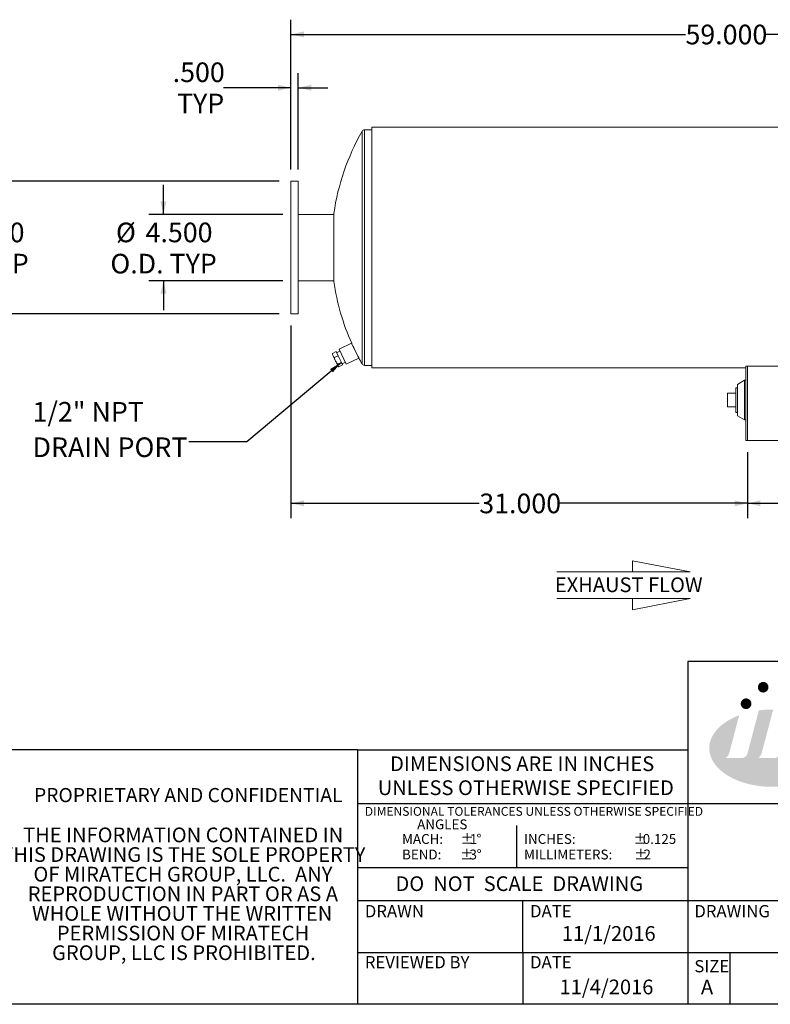
# Model space of a CAD drawing. Units: inches. Extents: x 8 to 168, y 8 to 126.
# Drawn here: x 79 to 130, y 8 to 75 of the extents above; entities that cross this region are included whole.
import ezdxf

# ---------------------------------------------------------------- set-up
doc = ezdxf.new("R2010")
doc.units = ezdxf.units.IN
doc.header["$LTSCALE"] = 16
doc.header["$MEASUREMENT"] = 0
for name, color, linetype in [('FORMAT', 7, 'Continuous'), ('LOGO_BLUE', 152, 'Continuous'), ('LOGO_GREEN', 134, 'Continuous')]:
    doc.layers.add(name, color=color, linetype=linetype)
doc.styles.add('SLDTEXTSTYLE0', font='TXT', dxfattribs={"width": 0.75})
doc.styles.add('SLDTEXTSTYLE1', font='TXT', dxfattribs={"width": 0.684783})
doc.styles.add('SLDTEXTSTYLE3', font='TXT', dxfattribs={"width": 0.7})
doc.dimstyles.new('SLDDIMSTYLE2', dxfattribs={"dimtxt": 0.18, "dimasz": 0.88, "dimexe": 0, "dimexo": 0.0625, "dimgap": 0, "dimtad": 0, "dimtih": 1, "dimtoh": 1, "dimdec": 0, "dimrnd": 1e-09, "dimzin": 0, "dimdsep": 46, "dimtxsty": 'Standard', "dimsah": 1, "dimcen": 0.09, "dimadec": 0, "dimazin": 0, "dimtfac": 0.88, "dimtdec": 0, "dimtofl": 0, "dimtmove": 0, "dimatfit": 3, "dimfxl": 0, "dimfrac": 2, "dimtolj": 1, "dimtzin": 0, "dimarcsym": 0})
doc.dimstyles.new('SLDDIMSTYLE3', dxfattribs={"dimtxt": 1.333333, "dimasz": 0.88, "dimexe": 0, "dimexo": 0.0625, "dimgap": 0.333333, "dimtad": 0, "dimtih": 1, "dimtoh": 1, "dimdec": 3, "dimrnd": 1e-09, "dimzin": 4, "dimdsep": 46, "dimtxsty": 'SLDTEXTSTYLE0', "dimsah": 1, "dimcen": 0.09, "dimadec": 0, "dimazin": 1, "dimtfac": 1, "dimtdec": 4, "dimtofl": 0, "dimtmove": 0, "dimatfit": 3, "dimfxl": 0, "dimfrac": 2, "dimtolj": 1, "dimtzin": 12, "dimarcsym": 0})
doc.dimstyles.new('SLDDIMSTYLE4', dxfattribs={"dimtxt": 1.333333, "dimasz": 0.88, "dimexe": 0, "dimexo": 0.0625, "dimgap": 0.333333, "dimtad": 0, "dimtih": 1, "dimtoh": 1, "dimdec": 3, "dimrnd": 1e-09, "dimzin": 4, "dimdsep": 46, "dimtxsty": 'SLDTEXTSTYLE0', "dimsah": 1, "dimcen": 0.09, "dimadec": 0, "dimazin": 1, "dimtfac": 1, "dimtdec": 4, "dimtmove": 0, "dimatfit": 0, "dimfxl": 0, "dimfrac": 2, "dimtolj": 1, "dimtzin": 12, "dimarcsym": 0})

# ---------------------------------------------------------------- blocks, each defined once
blk = doc.blocks.new('SW_NOTE_2')
at = {"layer": 'FORMAT', "color": 0, "char_height": 1, "attachment_point": 2, "style": 'SLDTEXTSTYLE3'}
for s, insert in [('THE INFORMATION CONTAINED IN', (9.297, 1.289)), ('THIS DRAWING IS THE SOLE PROPERTY', (9.312, -0.044)), ('OF MIRATECH GROUP, LLC.  ANY', (9.28, -1.378)), ('REPRODUCTION IN PART OR AS A', (9.279, -2.711)), ('WHOLE WITHOUT THE WRITTEN', (9.228, -4.044)), ('PERMISSION OF MIRATECH', (9.288, -5.378)), ('GROUP, LLC IS PROHIBITED.', (9.346, -6.711))]:
    blk.add_mtext(s, dxfattribs=dict(at, insert=insert))
blk = doc.blocks.new('SW_NOTE_3')
at = {"layer": 'FORMAT', "color": 0, "char_height": 1, "attachment_point": 2, "style": 'SLDTEXTSTYLE0'}
for s, insert in [('DIMENSIONS ARE IN INCHES', (8.719, 1.289)), ('UNLESS OTHERWISE SPECIFIED', (8.968, -0.341))]:
    blk.add_mtext(s, dxfattribs=dict(at, insert=insert))
blk = doc.blocks.new('SW_NOTE_4')
at = {"layer": 'FORMAT', "color": 0, "attachment_point": 1, "style": 'SLDTEXTSTYLE0'}
for s, insert, char_height in [('MACH:', (0, 0.859), 0.6667), ('%%p', (3.966, 0.859), 0.6667), ('1', (4.602, 0.859), 0.667), ('%%d', (5.053, 0.859), 0.6667)]:
    blk.add_mtext(s, dxfattribs=dict(at, insert=insert, char_height=char_height))
blk = doc.blocks.new('SW_NOTE_5')
at = {"layer": 'FORMAT', "color": 0, "attachment_point": 1, "style": 'SLDTEXTSTYLE0'}
for s, insert, char_height in [('BEND:', (0, 0.859), 0.6667), ('%%p', (3.944, 0.859), 0.6667), ('3', (4.58, 0.859), 0.667), ('%%d', (5.064, 0.859), 0.6667)]:
    blk.add_mtext(s, dxfattribs=dict(at, insert=insert, char_height=char_height))
blk = doc.blocks.new('SW_NOTE_6')
at = {"layer": 'FORMAT', "color": 0, "char_height": 0.6667, "attachment_point": 1, "style": 'SLDTEXTSTYLE0'}
for s, insert in [('INCHES:', (0, 0.859)), ('%%p', (7.423, 0.859)), ('0.125', (8.058, 0.859))]:
    blk.add_mtext(s, dxfattribs=dict(at, insert=insert))
blk = doc.blocks.new('SW_NOTE_7')
at = {"layer": 'FORMAT', "color": 0, "attachment_point": 1, "style": 'SLDTEXTSTYLE0'}
for s, insert, char_height in [('MILLIMETERS:', (0, 0.859), 0.66667), ('%%p', (7.473, 0.859), 0.6667), ('2', (8.108, 0.859), 0.667)]:
    blk.add_mtext(s, dxfattribs=dict(at, insert=insert, char_height=char_height))
blk = doc.blocks.new('Flow Arrow - Exhaust Flow')
at = {"color": 7, "linetype": 'Continuous', "lineweight": 0}
for p, q in [((3000.1, 7299.2), (2750.1, 7347.6)), ((2750.1, 7347.6), (2750.1, 7299.2)), ((2420.8, 7299.2), (3000.1, 7299.2)), ((2420.8, 7183.5), (3000.1, 7183.5)), ((3000.1, 7183.5), (2750.1, 7135)), ((2750.1, 7135), (2750.1, 7183.5))]:
    blk.add_line(p, q, dxfattribs=at)
at = {"color": 7, "linetype": 'Continuous', "lineweight": 0, "insert": (2412.2, 7275.6), "char_height": 64, "attachment_point": 1, "style": 'SLDTEXTSTYLE0'}
blk.add_mtext('EXHAUST FLOW', dxfattribs=at)
blk = doc.blocks.new('_D_3')
at = {"layer": 'FORMAT'}
for p, q in [((128.845, 45.483), (128.845, 41.019)), ((142.845, 45.483), (142.845, 41.019)), ((128.845, 42.019), (133.136, 42.019)), ((142.845, 42.019), (138.553, 42.019))]:
    blk.add_line(p, q, dxfattribs=at)
for points in [[(128.845, 42.019), (129.725, 41.819), (129.725, 42.219)], [(142.845, 42.019), (141.965, 42.219), (141.965, 41.819)]]:
    blk.add_solid(points, dxfattribs=at)
at = {"layer": 'FORMAT', "insert": (133.136, 42.679), "char_height": 1.3333, "attachment_point": 1, "style": 'SLDTEXTSTYLE0'}
blk.add_mtext('14.000', dxfattribs=at)
blk = doc.blocks.new('_D_4')
at = {"layer": 'FORMAT'}
for p, q in [((97.845, 54.087), (97.845, 41.019)), ((128.845, 45.483), (128.845, 41.019)), ((97.845, 42.019), (110.636, 42.019)), ((128.845, 42.019), (116.053, 42.019))]:
    blk.add_line(p, q, dxfattribs=at)
for points in [[(97.845, 42.019), (98.725, 41.819), (98.725, 42.219)], [(128.845, 42.019), (127.965, 42.219), (127.965, 41.819)]]:
    blk.add_solid(points, dxfattribs=at)
at = {"layer": 'FORMAT', "insert": (110.636, 42.679), "char_height": 1.3333, "attachment_point": 1, "style": 'SLDTEXTSTYLE0'}
blk.add_mtext('31.000', dxfattribs=at)
blk = doc.blocks.new('_D_5')
at = {"layer": 'FORMAT'}
for p, q in [((97.845, 64.687), (97.845, 74.859)), ((156.845, 64.687), (156.845, 74.859)), ((97.845, 73.859), (124.636, 73.859)), ((156.845, 73.859), (130.053, 73.859))]:
    blk.add_line(p, q, dxfattribs=at)
for points in [[(97.845, 73.859), (98.725, 73.659), (98.725, 74.059)], [(156.845, 73.859), (155.965, 74.059), (155.965, 73.659)]]:
    blk.add_solid(points, dxfattribs=at)
at = {"layer": 'FORMAT', "insert": (124.636, 74.519), "char_height": 1.3333, "attachment_point": 1, "style": 'SLDTEXTSTYLE0'}
blk.add_mtext('59.000', dxfattribs=at)
blk = doc.blocks.new('_D_6')
at = {"layer": 'FORMAT'}
for p, q in [((97.045, 63.887), (75.427, 63.887)), ((76.427, 63.887), (76.427, 61.531)), ((76.427, 54.887), (76.427, 57.243)), ((97.045, 54.887), (75.427, 54.887))]:
    blk.add_line(p, q, dxfattribs=at)
for points in [[(76.427, 63.887), (76.227, 63.007), (76.627, 63.007)], [(76.427, 54.887), (76.627, 55.767), (76.227, 55.767)]]:
    blk.add_solid(points, dxfattribs=at)
at = {"layer": 'FORMAT', "char_height": 1.3333, "attachment_point": 1, "style": 'SLDTEXTSTYLE0'}
for s, insert in [('%%c', (73.205, 61.08)), ('9.000', (75.217, 61.08)), ('O.D. TYP', (72.825, 58.961))]:
    blk.add_mtext(s, dxfattribs=dict(at, insert=insert))
blk = doc.blocks.new('_D_7')
at = {"layer": 'FORMAT'}
for p, q in [((89.192, 61.637), (89.192, 63.637)), ((97.295, 61.637), (88.192, 61.637)), ((97.295, 57.137), (88.192, 57.137)), ((89.192, 57.137), (89.192, 55.137))]:
    blk.add_line(p, q, dxfattribs=at)
for points in [[(89.192, 61.637), (89.392, 62.517), (88.992, 62.517)], [(89.192, 57.137), (88.992, 56.257), (89.392, 56.257)]]:
    blk.add_solid(points, dxfattribs=at)
at = {"layer": 'FORMAT', "char_height": 1.3333, "attachment_point": 1, "style": 'SLDTEXTSTYLE0'}
for s, insert in [('%%c', (85.97, 61.08)), ('4.500', (87.982, 61.08)), ('O.D. TYP', (85.59, 58.961))]:
    blk.add_mtext(s, dxfattribs=dict(at, insert=insert))
blk = doc.blocks.new('_D_8')
at = {"layer": 'FORMAT'}
for p, q in [((97.845, 64.687), (97.845, 71.237)), ((98.345, 64.687), (98.345, 71.237)), ((97.845, 70.237), (93.269, 70.237)), ((98.345, 70.237), (100.345, 70.237))]:
    blk.add_line(p, q, dxfattribs=at)
for points in [[(97.845, 70.237), (96.965, 70.437), (96.965, 70.037)], [(98.345, 70.237), (99.225, 70.037), (99.225, 70.437)]]:
    blk.add_solid(points, dxfattribs=at)
at = {"layer": 'FORMAT', "char_height": 1.3333, "attachment_point": 1, "style": 'SLDTEXTSTYLE0'}
for s, insert in [('.500', (89.822, 71.955)), ('TYP', (90.114, 69.837))]:
    blk.add_mtext(s, dxfattribs=dict(at, insert=insert))
blk = doc.blocks.new('SW_NOTE_9')
at = {"layer": 'FORMAT', "color": 0, "char_height": 1.3333, "attachment_point": 1, "style": 'SLDTEXTSTYLE0'}
for s, insert in [('1/2" NPT', (-10.616, 2.716)), ('DRAIN PORT', (-10.616, 0.308))]:
    blk.add_mtext(s, dxfattribs=dict(at, insert=insert))

msp = doc.modelspace()

# ---------------------------------------------------------------- hatches: boundary and pattern name
at = {"layer": 'LOGO_BLUE'}
h = msp.add_hatch(color=256, dxfattribs=at)
edge = h.paths.add_edge_path(flags=0)
edge.add_spline(control_points=[(134.7745, 25.3926), (134.7745, 26.0302), (134.4046, 26.6143), (133.7903, 27.0687)], knot_values=[0, 0, 0, 0, 1, 1, 1, 1], weights=[1, 1, 1, 1], degree=3, periodic=0)
edge.add_line((133.7903, 27.0687), (133.2577, 25.0511))
edge.add_spline(control_points=[(133.2577, 25.0511), (133.1872, 24.8319), (133.046, 24.7281), (132.8678, 24.7281)], knot_values=[0, 0, 0, 0, 1, 1, 1, 1], weights=[1, 1, 1, 1], degree=3, periodic=0)
edge.add_line((132.8678, 24.7281), (131.7894, 24.7281))
edge.add_spline(control_points=[(131.7894, 24.7281), (131.9118, 24.8528), (131.9318, 24.8528), (132.0131, 25.0511)], knot_values=[0, 0, 0, 0, 1, 1, 1, 1], weights=[1, 1, 1, 1], degree=3, periodic=0)
edge.add_line((132.0131, 25.0511), (132.6967, 27.6452))
edge.add_spline(control_points=[(132.6967, 27.6452), (132.4174, 27.7476), (132.1183, 27.8313), (131.8032, 27.8928)], knot_values=[0, 0, 0, 0, 1, 1, 1, 1], weights=[1, 1, 1, 1], degree=3, periodic=0)
edge.add_line((131.8032, 27.8928), (131.0526, 25.0511))
edge.add_spline(control_points=[(131.0526, 25.0511), (130.9821, 24.8319), (130.8407, 24.7281), (130.6626, 24.7281)], knot_values=[0, 0, 0, 0, 1, 1, 1, 1], weights=[1, 1, 1, 1], degree=3, periodic=0)
edge.add_line((130.6626, 24.7281), (129.5842, 24.7281))
edge.add_spline(control_points=[(129.5842, 24.7281), (129.706, 24.8528), (129.7272, 24.8528), (129.8077, 25.0511)], knot_values=[0, 0, 0, 0, 1, 1, 1, 1], weights=[1, 1, 1, 1], degree=3, periodic=0)
edge.add_line((129.8077, 25.0511), (130.5831, 27.9945))
edge.add_spline(control_points=[(130.5831, 27.9945), (130.5831, 28.0015), (130.5844, 28.0078), (130.5849, 28.0146)], knot_values=[0, 0, 0, 0, 1, 1, 1, 1], weights=[1, 1, 1, 1], degree=3, periodic=0)
edge.add_spline(control_points=[(130.5849, 28.0146), (130.5604, 28.0148), (130.5366, 28.0157), (130.512, 28.0157)], knot_values=[0, 0, 0, 0, 1, 1, 1, 1], weights=[1, 1, 1, 1], degree=3, periodic=0)
edge.add_spline(control_points=[(130.512, 28.0157), (130.2036, 28.0157), (129.904, 27.9951), (129.6148, 27.9572)], knot_values=[0, 0, 0, 0, 1, 1, 1, 1], weights=[1, 1, 1, 1], degree=3, periodic=0)
edge.add_line((129.6148, 27.9572), (128.8475, 25.0511))
edge.add_spline(control_points=[(128.8475, 25.0511), (128.7772, 24.8319), (128.6354, 24.7281), (128.4572, 24.7281)], knot_values=[0, 0, 0, 0, 1, 1, 1, 1], weights=[1, 1, 1, 1], degree=3, periodic=0)
edge.add_line((128.4572, 24.7281), (127.3793, 24.7281))
edge.add_spline(control_points=[(127.3793, 24.7281), (127.5011, 24.8528), (127.5213, 24.8528), (127.6022, 25.0511)], knot_values=[0, 0, 0, 0, 1, 1, 1, 1], weights=[1, 1, 1, 1], degree=3, periodic=0)
edge.add_line((127.6022, 25.0511), (128.2814, 27.6282))
edge.add_spline(control_points=[(128.2814, 27.6282), (127.0622, 27.1667), (126.2489, 26.3383), (126.2489, 25.3926)], knot_values=[0, 0, 0, 0, 1, 1, 1, 1], weights=[1, 1, 1, 1], degree=3, periodic=0)
edge.add_spline(control_points=[(126.2489, 25.3926), (126.2489, 23.944), (128.1577, 22.7693), (130.512, 22.7693)], knot_values=[0, 0, 0, 0, 1, 1, 1, 1], weights=[1, 1, 1, 1], degree=3, periodic=0)
edge.add_spline(control_points=[(130.512, 22.7693), (132.8661, 22.7693), (134.7745, 23.944), (134.7745, 25.3926)], knot_values=[0, 0, 0, 0, 1, 1, 1, 1], weights=[1, 1, 1, 1], degree=3, periodic=0)
at = {"layer": 'LOGO_GREEN'}
h = msp.add_hatch(color=256, dxfattribs=at)
edge = h.paths.add_edge_path(flags=0)
edge.add_spline(control_points=[(129.9101, 29.1721), (130.1082, 29.1721), (130.2694, 29.3324), (130.2694, 29.5311)], knot_values=[0, 0, 0, 0, 1, 1, 1, 1], weights=[1, 1, 1, 1], degree=3, periodic=0)
edge.add_spline(control_points=[(130.2694, 29.5311), (130.2694, 29.7293), (130.1082, 29.8892), (129.9101, 29.8892)], knot_values=[0, 0, 0, 0, 1, 1, 1, 1], weights=[1, 1, 1, 1], degree=3, periodic=0)
edge.add_spline(control_points=[(129.9101, 29.8892), (129.712, 29.8892), (129.5514, 29.7293), (129.5514, 29.5311)], knot_values=[0, 0, 0, 0, 1, 1, 1, 1], weights=[1, 1, 1, 1], degree=3, periodic=0)
edge.add_spline(control_points=[(129.5514, 29.5311), (129.5514, 29.3324), (129.712, 29.1721), (129.9101, 29.1721)], knot_values=[0, 0, 0, 0, 1, 1, 1, 1], weights=[1, 1, 1, 1], degree=3, periodic=0)
h = msp.add_hatch(color=256, dxfattribs=at)
edge = h.paths.add_edge_path(flags=0)
edge.add_spline(control_points=[(128.7486, 28.0486), (128.9474, 28.0486), (129.1094, 28.21), (129.1094, 28.4096)], knot_values=[0, 0, 0, 0, 1, 1, 1, 1], weights=[1, 1, 1, 1], degree=3, periodic=0)
edge.add_spline(control_points=[(129.1094, 28.4096), (129.1094, 28.6089), (128.9474, 28.7698), (128.7486, 28.7698)], knot_values=[0, 0, 0, 0, 1, 1, 1, 1], weights=[1, 1, 1, 1], degree=3, periodic=0)
edge.add_spline(control_points=[(128.7486, 28.7698), (128.549, 28.7698), (128.3878, 28.6089), (128.3878, 28.4096)], knot_values=[0, 0, 0, 0, 1, 1, 1, 1], weights=[1, 1, 1, 1], degree=3, periodic=0)
edge.add_spline(control_points=[(128.3878, 28.4096), (128.3878, 28.21), (128.549, 28.0486), (128.7486, 28.0486)], knot_values=[0, 0, 0, 0, 1, 1, 1, 1], weights=[1, 1, 1, 1], degree=3, periodic=0)

# ---------------------------------------------------------------- linework, layer by layer
at = {"color": 7, "linetype": 'Continuous', "lineweight": 15}
for p, q in [((151.3446, 67.5598), (103.3446, 67.5598)), ((103.3446, 51.2145), (103.3446, 67.5598)), ((103.3446, 67.387), (102.8446, 67.387)), ((98.3446, 63.887), (97.8446, 63.887)), ((97.8446, 59.387), (97.8446, 63.887)), ((98.3446, 59.387), (98.3446, 63.887)), ((100.7603, 61.637), (98.3446, 61.637)), ((100.7603, 61.6995), (100.7603, 57.0745)), ((97.8446, 54.887), (97.8446, 59.387)), ((98.3446, 54.887), (98.3446, 59.387)), ((100.7603, 57.137), (98.3446, 57.137)), ((97.8446, 54.887), (98.3446, 54.887)), ((101.9587, 52.8928), (101.1157, 52.4827)), ((102.4509, 51.8812), (101.9587, 52.8928)), ((100.6592, 52.1915), (100.9181, 52.3174)), ((100.6592, 52.1915), (100.6618, 52.1614)), ((100.6607, 52.1613), (100.6646, 52.1242)), ((101.0539, 52.0383), (100.9181, 52.3174)), ((101.178, 52.3546), (100.9532, 52.2452)), ((101.6079, 51.4711), (101.1157, 52.4827)), ((100.705, 52.0411), (100.6646, 52.1242)), ((100.8823, 51.6766), (100.705, 52.0411)), ((100.795, 51.9123), (101.0539, 52.0383)), ((101.0333, 51.3662), (100.8823, 51.6766)), ((101.0139, 51.4624), (101.2728, 51.5883)), ((101.2728, 51.5883), (101.0539, 52.0383)), ((101.3559, 51.4176), (101.2728, 51.5883)), ((101.3207, 51.4898), (101.5455, 51.5992)), ((101.6079, 51.4711), (102.4509, 51.8812)), ((101.0474, 51.3374), (101.0333, 51.3662)), ((101.0474, 51.3374), (101.0742, 51.3115)), ((101.097, 51.2916), (101.3559, 51.4176)), ((102.8446, 51.387), (103.3446, 51.387)), ((103.3446, 51.2142), (103.3446, 51.2145)), ((103.3446, 51.2145), (128.74, 51.2145)), ((103.3446, 51.2145), (128.74, 51.2145)), ((103.3446, 51.2145), (103.3446, 51.2145)), ((103.3446, 51.2142), (128.74, 51.2142)), ((128.8446, 51.3381), (128.74, 51.3381)), ((128.74, 46.2832), (128.74, 51.3381)), ((128.8446, 46.2832), (128.8446, 51.3381)), ((128.8446, 51.3381), (142.8446, 51.3381)), ((128.6462, 50.377), (128.1775, 50.0957)), ((128.74, 50.377), (128.6462, 50.377)), ((128.6462, 50.377), (128.6462, 47.6895)), ((127.4925, 48.5645), (127.4925, 49.502)), ((128.0525, 49.502), (127.4925, 49.502)), ((128.1775, 49.8707), (128.0525, 49.8707)), ((128.0525, 49.8707), (128.0525, 48.1957)), ((128.1775, 50.0957), (128.1775, 47.9707)), ((128.0525, 48.5645), (127.4925, 48.5645)), ((128.0525, 48.1957), (128.1775, 48.1957)), ((128.1775, 47.9707), (128.6462, 47.6895)), ((128.6462, 47.6895), (128.74, 47.6895)), ((128.74, 46.2832), (128.8446, 46.2832)), ((128.8446, 46.2832), (142.8446, 46.2832))]:
    msp.add_line(p, q, dxfattribs=at)
at = {"color": 8, "linetype": 'Continuous', "lineweight": 15}
for p, q in [((102.6816, 51.4819), (102.6816, 67.2922)), ((102.8446, 51.387), (102.8446, 67.387))]:
    msp.add_line(p, q, dxfattribs=at)
at = {"color": 7, "linetype": 'Continuous', "lineweight": 15}
for centre, radius, start, end in [((116.5923, 59.387), 16, 150.391481, 171.689864), ((102.8446, 67.1995), 0.1875, 90, 150.391481), ((116.5923, 59.387), 16, 188.310136, 203.977415), ((116.5923, 59.387), 16, 207.948833, 209.608519), ((102.8446, 51.5745), 0.1875, 209.608519, 270)]:
    msp.add_arc(centre, radius, start, end, dxfattribs=at)
for points, knots in [([(101.9731, 52.885), (101.9745, 52.882), (101.9775, 52.8757), (102.0094, 52.8092), (102.0506, 52.7234), (102.0921, 52.6373), (102.1283, 52.5625), (102.1681, 52.4804), (102.2109, 52.3924), (102.2552, 52.3015), (102.2991, 52.2117), (102.3412, 52.1259), (102.3783, 52.0504), (102.4099, 51.9863), (102.4336, 51.9385), (102.4496, 51.906), (102.458, 51.889), (102.4583, 51.8884), (102.4585, 51.8881)], [0, 0, 0, 0, 0.084136, 0.1761597, 0.2729443, 0.325219, 0.3787599, 0.4360681, 0.494836, 0.555948, 0.6188022, 0.6802184, 0.7436561, 0.8010152, 0.8604536, 0.9116081, 0.9645653, 1, 1, 1, 1]), ([(100.705, 52.0411), (100.6947, 52.065), (100.6741, 52.1129), (100.6642, 52.1652), (100.6592, 52.1915)], [0, 0, 0, 0, 0.4977806, 1, 1, 1, 1]), ([(100.795, 51.9123), (100.7776, 51.9323), (100.7425, 51.9724), (100.7175, 52.0182), (100.705, 52.0411)], [0, 0, 0, 0, 0.4981128, 1, 1, 1, 1]), ([(100.8823, 51.6766), (100.8652, 51.7147), (100.8306, 51.7913), (100.8069, 51.8719), (100.795, 51.9123)], [0, 0, 0, 0, 0.4977806, 1, 1, 1, 1]), ([(101.0139, 51.4624), (100.9896, 51.4965), (100.9408, 51.5648), (100.9019, 51.6392), (100.8823, 51.6766)], [0, 0, 0, 0, 0.4981128, 1, 1, 1, 1]), ([(101.0333, 51.3662), (101.0275, 51.381), (101.0158, 51.4108), (101.0146, 51.4451), (101.0139, 51.4624)], [0, 0, 0, 0, 0.4977806, 1, 1, 1, 1]), ([(101.097, 51.2916), (101.0839, 51.3027), (101.0576, 51.3248), (101.0414, 51.3524), (101.0333, 51.3662)], [0, 0, 0, 0, 0.49811277, 1, 1, 1, 1])]:
    msp.add_open_spline(points, degree=3, knots=knots, dxfattribs=at)
at = {"layer": 'FORMAT'}
for p, q in [((124.8, 31.2777), (124.8, 8)), ((168, 31.2777), (124.8, 31.2777)), ((102.4, 25.28), (78.4, 25.28)), ((102.4, 8), (102.4, 25.28)), ((102.4, 25.28), (124.8, 25.28)), ((124.8, 24.7092), (124.8, 8)), ((102.4, 21.6404), (124.8, 21.6404)), ((124.8, 21.6404), (168, 21.6404)), ((113.1764, 17.28), (113.1764, 20.144)), ((102.4, 17.28), (124.8, 17.28)), ((102.4, 15.04), (124.8, 15.04)), ((113.6, 11.52), (113.6, 15.04)), ((124.8, 15.04), (168, 15.04)), ((102.4, 11.52), (124.8, 11.52)), ((113.6, 11.52), (113.6, 8)), ((124.8, 11.52), (168, 11.52)), ((127.6404, 11.52), (127.6404, 8)), ((168, 8), (8, 8))]:
    msp.add_line(p, q, dxfattribs=at)

# ---------------------------------------------------------------- block references
for name, p in [('SW_NOTE_9', (90.9238, 46.1848)), ('SW_NOTE_3', (104.8275, 23.549)), ('SW_NOTE_2', (81.2348, 18.7142)), ('SW_NOTE_4', (105.3919, 18.7004)), ('SW_NOTE_6', (113.6757, 18.7004)), ('SW_NOTE_5', (105.3919, 17.6464)), ('SW_NOTE_7', (113.6757, 17.6464))]:
    msp.add_blockref(name, p, dxfattribs=at)
at = {"layer": 'FORMAT', "xscale": 0.015625, "yscale": 0.015625, "zscale": 0.015625}
msp.add_blockref('Flow Arrow - Exhaust Flow', (78.0741, -76.6922), dxfattribs=at)

# ---------------------------------------------------------------- texts
at = {"layer": 'FORMAT'}
for s, insert, char_height, attachment_point, style in [('PROPRIETARY AND CONFIDENTIAL', (80.4055, 22.6866), 0.96, 1, 'SLDTEXTSTYLE0'), ('DIMENSIONAL TOLERANCES UNLESS OTHERWISE SPECIFIED', (102.8645, 21.4023), 0.6, 1, 'SLDTEXTSTYLE0'), ('ANGLES', (106.4193, 20.5536), 0.66667, 1, 'SLDTEXTSTYLE0'), ('DO  NOT  SCALE  DRAWING', (104.9455, 16.6913), 1, 1, 'SLDTEXTSTYLE1'), ('DRAWN', (102.8645, 14.7403), 0.83333, 1, 'SLDTEXTSTYLE0'), ('DATE', (114.0819, 14.7403), 0.83333, 1, 'SLDTEXTSTYLE0'), ('DRAWING', (125.2347, 14.7403), 0.83333, 1, 'SLDTEXTSTYLE0'), ('11/1/2016', (119.425, 13.3099), 1, 2, 'SLDTEXTSTYLE0'), ('REVIEWED BY', (102.8645, 11.2756), 0.833333, 1, 'SLDTEXTSTYLE0'), ('DATE', (114.0819, 11.2756), 0.83333, 1, 'SLDTEXTSTYLE0'), ('SIZE', (125.2347, 11.0046), 0.83333, 1, 'SLDTEXTSTYLE0'), ('11/4/2016', (119.2712, 9.6796), 1, 2, 'SLDTEXTSTYLE0'), ('A', (125.6831, 9.6796), 1, 1, 'SLDTEXTSTYLE0')]:
    msp.add_mtext(s, dxfattribs=dict(at, insert=insert, char_height=char_height, attachment_point=attachment_point, style=style))

# ---------------------------------------------------------------- dimensions: what is measured, and where the dimension line sits
for base, p1, p2, picture, middle in [((156.8446, 73.8591), (97.8446, 63.887), (156.8446, 63.887), '_D_5', (127.3446, 73.8591)), ((97.8446, 42.0193), (128.8446, 46.2832), (97.8446, 54.887), '_D_4', (113.3446, 42.0193)), ((142.8446, 42.0193), (128.8446, 46.2832), (142.8446, 46.2832), '_D_3', (135.8446, 42.0193))]:
    dim = msp.add_linear_dim(base=base, p1=p1, p2=p2, dimstyle='SLDDIMSTYLE3', dxfattribs=at)
    dim.commit()
    dim.dimension.update_dxf_attribs({"geometry": picture, "text_midpoint": middle, "dimtype": 160})
dim = msp.add_linear_dim(base=(97.8446, 70.2365), p1=(98.3446, 63.887), p2=(97.8446, 63.887), text='<>\\PTYP', dimstyle='SLDDIMSTYLE4', dxfattribs=at)
dim.commit()
dim.dimension.update_dxf_attribs({"geometry": '_D_8', "text_midpoint": (91.5454, 70.2365), "dimtype": 160})
for base, p1, p2, dimstyle, picture, middle in [((76.4272, 54.887), (97.8446, 63.887), (97.8446, 54.887), 'SLDDIMSTYLE3', '_D_6', (76.4272, 59.387)), ((89.192, 57.137), (98.0946, 61.637), (98.0946, 57.137), 'SLDDIMSTYLE4', '_D_7', (89.192, 59.387))]:
    dim = msp.add_linear_dim(base=base, p1=p1, p2=p2, angle=90, text='%%c<>\\PO.D. TYP', dimstyle=dimstyle, dxfattribs=at)
    dim.commit()
    dim.dimension.update_dxf_attribs({"geometry": picture, "text_midpoint": middle, "dimtype": 160})

# ---------------------------------------------------------------- leaders
msp.add_leader([(101.2728, 51.5883), (94.8608, 46.1848), (90.9238, 46.1848)], dimstyle='SLDDIMSTYLE2', dxfattribs=at)

doc.saveas('drawing.dxf')
